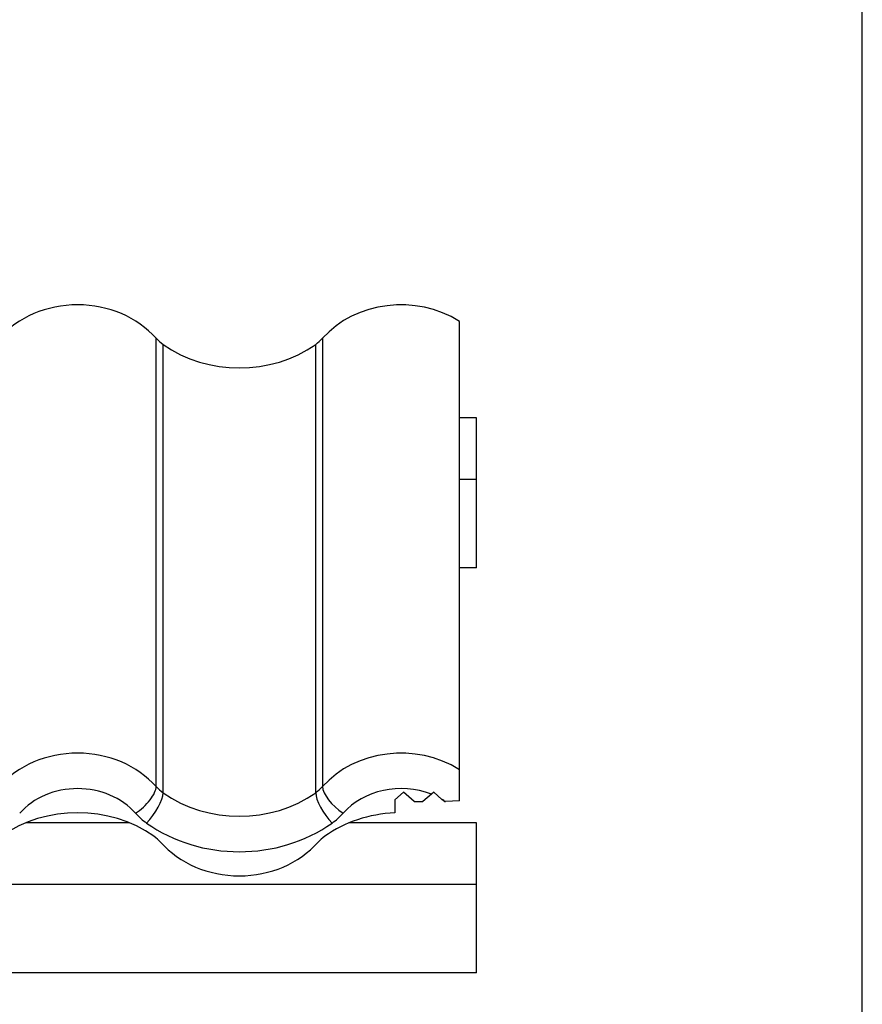
# Model space of a CAD drawing. Units: millimetres. Extents: x -2 to 200, y 1 to 287.
# Drawn here: x 161 to 200, y 83 to 129 of the extents above; entities that cross this region are included whole.
import ezdxf

# ---------------------------------------------------------------- set-up
doc = ezdxf.new("R2010")
doc.units = ezdxf.units.MM
for name, color, linetype in [('Default', 7, 'Continuous'), ('JON_REAKIVI', 7, 'Continuous'), ('ROOV_50X50', 7, 'Continuous')]:
    doc.layers.add(name, color=color, linetype=linetype)

# ---------------------------------------------------------------- blocks, each defined once
blk = doc.blocks.new('SE1')
at = {"layer": 'JON_REAKIVI', "color": 7, "linetype": 'Continuous'}
for p, q in [((181.324, 93.738), (181.324, 114.529)), ((167.25, 92.955), (167.25, 113.746)), ((174.969, 113.746), (174.969, 92.955)), ((167.569, 92.671), (167.569, 113.461)), ((174.65, 92.671), (174.65, 113.461)), ((181.324, 92.3), (181.324, 93.738)), ((180.124, 92.693), (180.017, 92.597)), ((180.506, 92.36), (180.124, 92.693)), ((178.724, 92.689), (178.324, 92.344)), ((178.324, 92.344), (178.324, 91.736)), ((179.224, 92.258), (178.724, 92.689)), ((179.224, 92.258), (179.624, 92.258)), ((180.017, 92.597), (179.624, 92.258)), ((180.624, 92.258), (180.506, 92.36)), ((180.624, 92.258), (180.669, 92.258)), ((181.324, 92.3), (180.669, 92.258))]:
    blk.add_line(p, q, dxfattribs=at)
for centre, major_axis, ratio, start_param, end_param in [((178.609, 111.354), (4.581, 0), 0.860427, 0.936552, 2.48938), ((163.609, 111.354), (4.581, 0), 0.860427, 0.652213, 2.48938), ((168.839, 114.791), (-2, 0), 0.860427, 0.652213, 0.882642), ((173.379, 114.791), (2, 0), 0.860427, 5.400544, 5.630973), ((171.109, 117.166), (5.574, 0), 0.860427, 4.024234, 5.400544), ((178.609, 90.563), (-4.581, 0), 0.860427, 4.078145, 5.630973), ((163.609, 90.563), (-4.581, 0), 0.860427, 3.793805, 5.630973), ((178.609, 89.952), (3.381, 0), 0.860427, 1.141396, 2.48938), ((163.609, 89.952), (3.381, 0), 0.860427, 0.652213, 2.48938), ((166.296, 92.329), (0.897, 0.797), 0.404981, 4.367316, 5.938113), ((168.839, 94), (-2, 0), 0.860427, 0.652213, 0.882642), ((173.379, 94), (2, 0), 0.860427, 5.400544, 5.630973), ((175.922, 92.329), (-0.897, 0.797), 0.404981, 0.345073, 1.915869), ((166.807, 91.873), (0.693, 0.98), 0.323637, 4.283354, 5.85415), ((171.109, 96.375), (-5.574, 0), 0.860427, 0.882642, 2.258951), ((175.412, 91.873), (-0.693, 0.98), 0.323637, 0.429035, 1.999831), ((178.609, 89.952), (3.381, 0), 0.860427, 0.91563, 0.975287), ((163.609, 86.946), (5.574, 0), 0.860427, 0.882642, 2.258951), ((168.839, 93.388), (-3.2, 0), 0.860427, 0.652213, 0.882642), ((178.609, 86.946), (-5.574, 0), 0.860427, 4.763644, 5.400544), ((173.379, 93.388), (3.2, 0), 0.860427, 5.400544, 5.630973), ((171.109, 95.764), (6.774, 0), 0.860427, 4.024234, 5.400544), ((165.879, 89.321), (2, 0), 0.860427, 0.652213, 0.882642), ((176.339, 89.321), (-2, 0), 0.860427, 5.400544, 5.630973), ((171.109, 92.758), (4.581, 0), 0.860427, 3.793805, 5.630973)]:
    blk.add_ellipse(centre, major_axis=major_axis, ratio=ratio, start_param=start_param, end_param=end_param, dxfattribs=at)
at = {"layer": 'ROOV_50X50', "color": 7, "linetype": 'Continuous'}
for p, q in [((182.103, 110.063), (181.324, 110.063)), ((182.103, 107.195), (182.103, 110.063)), ((182.103, 107.195), (181.324, 107.195)), ((182.103, 103.1), (182.103, 107.195)), ((182.103, 103.1), (181.324, 103.1)), ((166.007, 91.276), (161.211, 91.276)), ((182.103, 91.276), (176.211, 91.276)), ((182.103, 88.408), (182.103, 91.276)), ((182.103, 88.408), (154.449, 88.408)), ((182.103, 84.312), (182.103, 88.408)), ((182.103, 84.312), (154.449, 84.312))]:
    blk.add_line(p, q, dxfattribs=at)

msp = doc.modelspace()

# ---------------------------------------------------------------- linework, layer by layer
at = {"layer": 'Default', "color": 7, "linetype": 'Continuous'}
msp.add_line((200, 10), (200, 287), dxfattribs=at)

# ---------------------------------------------------------------- block references
at = {"layer": 'Default'}
msp.add_blockref('SE1', (0, 0), dxfattribs=at)

doc.saveas('drawing.dxf')
